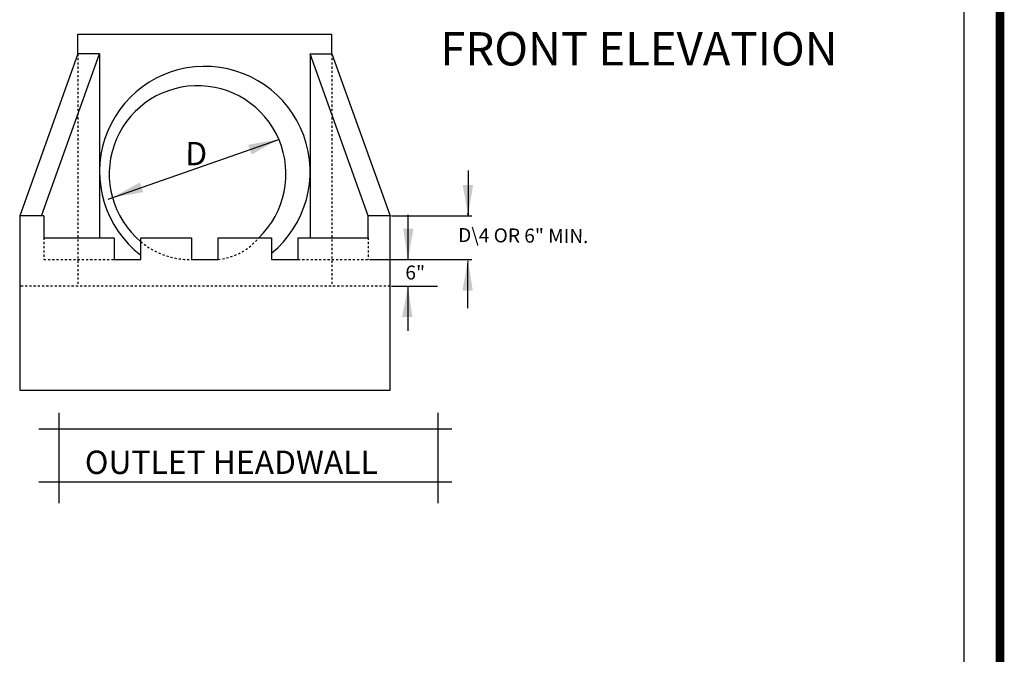
# Model space of a CAD drawing. Units: feet. Extents: x -36 to 242, y -25 to 169.
# Drawn here: x 195 to 242, y 59 to 89 of the extents above; entities that cross this region are included whole.
import ezdxf

# ---------------------------------------------------------------- set-up
doc = ezdxf.new("R2010")
doc.units = ezdxf.units.FT
doc.header["$LTSCALE"] = 0.05
doc.header["$MEASUREMENT"] = 0
doc.linetypes.add('DASHED2', pattern=[0.375, 0.25, -0.125])
doc.linetypes.add('HIDDEN2', pattern=[0.1875, 0.125, -0.0625])
for name, color, linetype in [('DDINSERT', 250, 'Continuous'), ('S-DIMS', 1, 'Continuous'), ('S-WALL-CONC', 2, 'Continuous')]:
    doc.layers.add(name, color=color, linetype=linetype)
doc.layers.add('Level 60', color=7, linetype='Continuous', lineweight=0)
doc.styles.add('L100', font='simplex.shx', dxfattribs={"height": 0.1})
doc.styles.add('L70', font='simplex.shx', dxfattribs={"height": 0.07})

msp = doc.modelspace()

# ---------------------------------------------------------------- linework, layer by layer
at = {"layer": 'DDINSERT', "lineweight": 25}
msp.add_line((199.681, 80.175), (207.781, 82.999), dxfattribs=at)
at = {"layer": 'Level 60', "color": 7, "linetype": 'Continuous', "lineweight": 25}
msp.add_line((240.278, -22.637), (240.277, 167.181), dxfattribs=at)
at = {"layer": 'Level 60', "color": 250, "linetype": 'Continuous', "lineweight": 25, "const_width": 0.413}
msp.add_lwpolyline([(241.972, 168.877), (241.972, -24.331)], dxfattribs=at)
at = {"layer": 'S-DIMS', "color": 0, "lineweight": 25}
for p, q in [((216.752, 81.525), (216.75, 79.404)), ((213.893, 79.437), (213.898, 77.31)), ((216.727, 77.13), (216.725, 75.009)), ((213.901, 76.048), (213.899, 73.927))]:
    msp.add_line(p, q, dxfattribs=at)
at = {"layer": 'S-DIMS', "color": 250, "lineweight": 25}
for p, q in [((213.112, 79.375), (216.924, 79.375)), ((216.744, 79.445), (216.744, 79.515)), ((212.079, 77.31), (216.924, 77.31)), ((212.079, 77.31), (215.302, 77.31)), ((216.744, 77.24), (216.744, 77.17)), ((213.112, 76.049), (215.302, 76.049)), ((197.336, 70.04), (197.336, 65.761)), ((215.337, 65.761), (215.337, 70.04)), ((196.403, 69.287), (215.974, 69.287)), ((215.974, 66.743), (196.403, 66.743))]:
    msp.add_line(p, q, dxfattribs=at)
for points in [[(206.322, 82.752), (206.487, 82.292), (207.785, 83.017)], [(201.346, 80.506), (201.183, 80.967), (199.881, 80.248)], [(216.989, 80.84), (216.5, 80.839), (216.748, 79.373)], [(214.16, 78.772), (213.671, 78.778), (213.897, 77.308)], [(216.485, 75.842), (216.974, 75.837), (216.744, 77.307)], [(216.732, 77.24), (216.756, 77.24), (216.744, 77.31)], [(213.623, 74.588), (214.112, 74.577), (213.901, 76.049)]]:
    msp.add_solid(points, dxfattribs=at)
at = {"layer": 'S-WALL-CONC', "color": 250, "lineweight": 25}
for p, q in [((198.242, 87.059), (198.242, 87.999)), ((198.242, 87.999), (210.294, 87.999)), ((210.294, 87.059), (210.294, 87.999)), ((198.242, 87.059), (195.488, 79.375)), ((196.521, 79.375), (199.275, 87.059)), ((199.275, 87.059), (198.242, 87.059)), ((199.275, 87.059), (199.275, 78.342)), ((212.016, 79.375), (209.261, 87.059)), ((209.261, 87.059), (210.294, 87.059)), ((209.261, 87.059), (209.261, 78.342)), ((210.294, 87.059), (213.049, 79.375)), ((195.488, 79.375), (195.488, 71.117)), ((196.635, 79.375), (195.488, 79.375)), ((196.635, 79.375), (196.635, 78.342)), ((213.049, 79.375), (212.016, 79.375)), ((212.016, 78.342), (212.016, 79.375)), ((213.049, 71.117), (213.049, 79.375)), ((196.635, 78.342), (199.964, 78.342)), ((199.964, 78.342), (199.964, 77.31)), ((201.227, 77.31), (201.227, 78.342)), ((201.227, 78.342), (203.637, 78.342)), ((203.637, 78.342), (203.637, 77.31)), ((204.9, 77.31), (204.9, 78.342)), ((204.9, 78.342), (207.425, 78.342)), ((207.425, 78.342), (207.425, 77.31)), ((208.687, 77.31), (208.687, 78.342)), ((208.687, 78.342), (212.016, 78.342)), ((199.964, 77.31), (201.227, 77.31)), ((203.637, 77.31), (204.9, 77.31)), ((207.425, 77.31), (208.687, 77.31)), ((195.488, 71.117), (213.049, 71.117))]:
    msp.add_line(p, q, dxfattribs=at)
at = {"layer": 'S-WALL-CONC', "color": 250, "linetype": 'DASHED2', "lineweight": 25, "ltscale": 5}
for p, q in [((198.242, 87.059), (198.242, 76.049)), ((210.294, 87.059), (210.294, 76.049)), ((196.635, 78.342), (196.635, 77.31)), ((212.016, 78.342), (212.016, 77.31)), ((196.635, 77.31), (199.964, 77.31)), ((208.687, 77.31), (212.016, 77.31)), ((213.049, 76.049), (195.488, 76.049))]:
    msp.add_line(p, q, dxfattribs=at)
at = {"layer": 'S-WALL-CONC', "color": 250, "lineweight": 25}
for centre, radius, start, end in [((204.268, 81.477), 4.993, 309.2114, 232.4686), ((203.924, 81.363), 4.19, 313.8745, 229.9216)]:
    msp.add_arc(centre, radius, start, end, dxfattribs=at)
at = {"layer": 'S-WALL-CONC', "color": 250, "linetype": 'HIDDEN2', "lineweight": 25, "ltscale": 0.5}
for centre, radius, start, end in [((203.562, 80.952), 3.643, 230.1202, 271.1762), ((204.577, 80.23), 2.938, 276.3095, 320.0151)]:
    msp.add_arc(centre, radius, start, end, dxfattribs=at)

# ---------------------------------------------------------------- texts
at = {"layer": 'S-DIMS', "color": 250, "lineweight": 25, "style": 'L70'}
for s, height, p in [('D', 1.107, (203.334, 81.784)), ('D\\4 OR 6" MIN.', 0.66388, (216.278, 78.14)), ('6"', 0.6639, (213.774, 76.364))]:
    msp.add_text(s, height=height, rotation=359.525, dxfattribs=at).set_placement(p)
msp.add_text('OUTLET HEADWALL', height=1.10668, dxfattribs=at).set_placement((198.577, 67.14))
at = {"layer": 'S-WALL-CONC', "color": 250, "lineweight": 25, "style": 'L100'}
msp.add_text('%%UFRONT ELEVATION', height=1.58098, dxfattribs=at).set_placement((215.432, 86.514))

doc.saveas('drawing.dxf')
